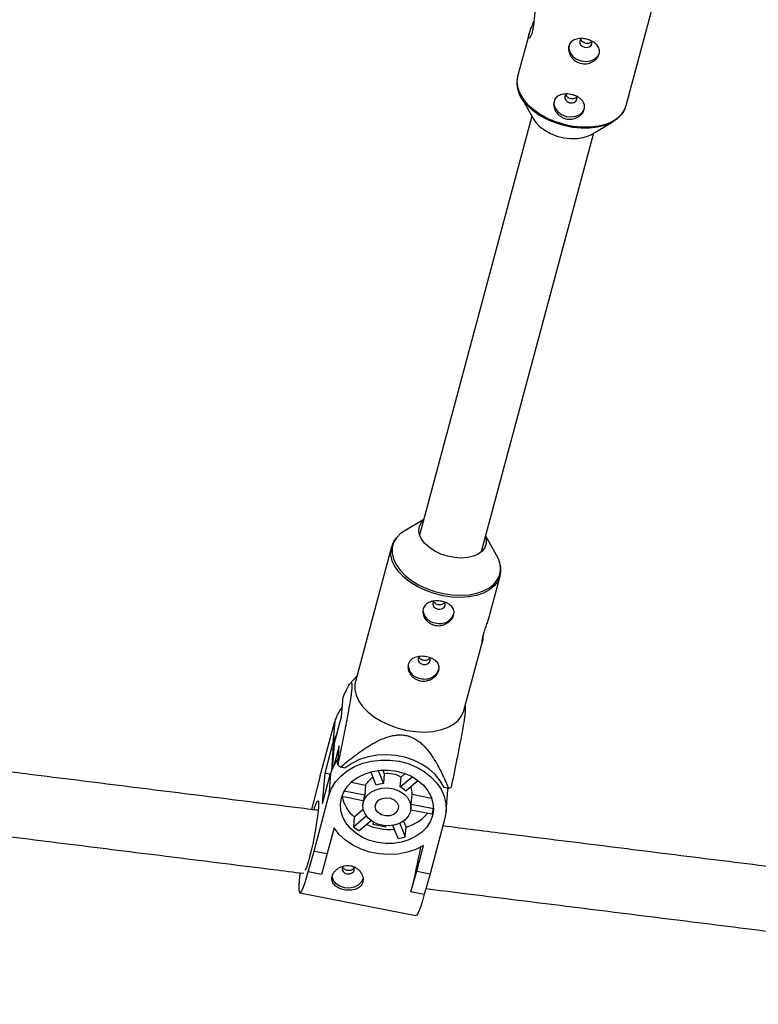
# Model space of a CAD drawing. Units: millimetres. Extents: x -3786 to 4148, y -3610 to 6160.
# Drawn here: x 224 to 408, y -251 to -5 of the extents above; entities that cross this region are included whole.
import ezdxf

# ---------------------------------------------------------------- set-up
doc = ezdxf.new("R2010")
doc.units = ezdxf.units.MM

msp = doc.modelspace()

# ---------------------------------------------------------------- linework, layer by layer
at = {"color": 7, "linetype": 'Continuous', "lineweight": 25}
for p, q in [((374.76, -26.58), (383.41, 5.69)), ((350.57, -8.69), (347.71, -19.33)), ((347.71, -19.33), (347.67, -19.52)), ((348.55, -24.49), (351.71, -30.02)), ((351.27, -29.24), (323.28, -133.63)), ((365.95, -33.84), (371.45, -30.63)), ((338.74, -137.77), (366.72, -33.38)), ((324.31, -129.79), (319.58, -132.55)), ((342.48, -138.69), (339.76, -133.94)), ((316.27, -136.6), (307.28, -170.15)), ((340.41, -154.71), (343.32, -143.85)), ((334.32, -177.4), (338.94, -160.17)), ((307.62, -168.86), (305.93, -170.69)), ((303.83, -178.84), (304.2, -174.09)), ((334.71, -176.32), (334.67, -176.12)), ((301.98, -185.75), (303.83, -178.84)), ((298.4, -194.01), (302.12, -180.16)), ((302.12, -180.16), (301.69, -185.6)), ((299.7, -193.04), (301.69, -185.6)), ((301.69, -187.39), (301.98, -185.75)), ((303.25, -186.18), (301.97, -190.96)), ((302.88, -190.93), (303.25, -186.18)), ((301.69, -187.39), (301.29, -192.49)), ((299.1, -200.56), (299.7, -193.04)), ((299.1, -200.56), (301.1, -193.12)), ((301.05, -193.31), (299.7, -193.04)), ((301.1, -193.12), (300.67, -198.56)), ((304.61, -191.72), (303.55, -191.51)), ((312.48, -196), (311.13, -192.68)), ((312.96, -192.33), (314.29, -195.59)), ((314.11, -192.23), (314.48, -193.14)), ((314.48, -193.14), (314.29, -195.59)), ((318.47, -196.41), (321.43, -193.88)), ((318.66, -193.96), (319.68, -193.09)), ((298.4, -194.01), (296.91, -199.81)), ((306.22, -195.28), (309.82, -195.99)), ((309.82, -195.99), (309.63, -198.43)), ((318.47, -196.41), (318.66, -193.96)), ((322.94, -194.85), (319.88, -197.45)), ((296.96, -212.41), (300.67, -198.56)), ((304.51, -197.43), (309.63, -198.43)), ((321.21, -200.71), (321.4, -198.26)), ((321.4, -198.26), (326.28, -199.22)), ((330.48, -196.8), (329.42, -196.59)), ((329.89, -202.56), (330.32, -197.12)), ((296.91, -199.81), (296.9, -199.9)), ((309.24, -199.89), (303.9, -198.85)), ((309.24, -199.83), (309.16, -200.93)), ((321.12, -201.87), (321.2, -200.77)), ((321.21, -200.71), (326.72, -201.79)), ((306.81, -206.36), (309.97, -203.65)), ((307, -203.91), (309.23, -202.01)), ((326.33, -203.25), (321.08, -202.22)), ((326.72, -201.79), (326.72, -201.73)), ((307, -203.91), (306.81, -206.36)), ((311.2, -204.86), (308.22, -207.4)), ((311.75, -205.21), (311.61, -205.71)), ((311.61, -205.71), (314.84, -206.35)), ((314.84, -206.35), (314.89, -206.13)), ((314.84, -206.35), (314.85, -206.13)), ((317.91, -209.3), (316.58, -206.05)), ((318.33, -205.51), (319.71, -208.89)), ((319.29, -204.94), (319.91, -206.44)), ((329.6, -204.24), (325.89, -218.09)), ((302, -206.65), (300.28, -213.06)), ((319.71, -208.89), (319.91, -206.44)), ((322.57, -217.44), (324.28, -211.03)), ((295.51, -217.6), (296.96, -212.41)), ((296.96, -212.41), (300.28, -213.06)), ((300.28, -213.06), (298.83, -218.25)), ((295.52, -217.5), (295.51, -217.6)), ((298.83, -218.25), (295.51, -217.6)), ((321.12, -222.62), (322.57, -217.44)), ((322.57, -217.44), (325.89, -218.09)), ((325.89, -218.09), (324.44, -223.27)), ((293.44, -222.83), (322.37, -228.51)), ((321.13, -222.53), (321.12, -222.62)), ((324.44, -223.27), (321.12, -222.62))]:
    msp.add_line(p, q, dxfattribs=at)
at = {"color": 8, "linetype": 'Continuous', "lineweight": 25}
msp.add_line((301.98, -185.75), (301.49, -191.97), dxfattribs=at)
at = {"color": 7, "linetype": 'Continuous', "lineweight": 25, "flags": 128}
for points in [[(360.52, -11.56), (360.48, -12.45), (360.79, -13.42), (361.45, -14.3), (362.39, -14.99), (363.52, -15.44), (364.72, -15.59), (365.89, -15.43), (366.9, -14.99), (367.66, -14.29), (368.1, -13.41), (368.12, -13.33)], [(363.62, -9.87), (363.43, -10.04), (363.19, -10.47), (363.18, -10.95), (363.4, -11.42), (363.82, -11.8), (364.37, -12.04), (364.97, -12.1), (365.53, -11.96), (365.96, -11.66), (366.19, -11.23), (366.2, -10.75), (366.09, -10.46)], [(359.21, -31.56), (357.09, -30.9), (355.07, -30.05), (353.2, -29.03), (351.55, -27.86), (350.14, -26.58), (349.01, -25.21), (348.2, -23.8), (347.72, -22.37), (347.64, -21.86)], [(359.91, -23.69), (359.72, -23.86), (359.48, -24.29), (359.48, -24.77), (359.7, -25.24), (360.12, -25.62), (360.67, -25.86), (361.27, -25.92), (361.82, -25.78), (362.25, -25.48), (362.49, -25.05), (362.5, -24.57), (362.39, -24.28)], [(356.82, -25.38), (356.77, -26.27), (357.09, -27.24), (357.74, -28.12), (358.68, -28.81), (359.81, -29.26), (361.02, -29.41), (362.19, -29.25), (363.2, -28.81), (363.96, -28.11), (364.39, -27.23), (364.41, -27.15)], [(373.47, -28.93), (373.46, -28.94), (372.41, -29.98), (371.06, -30.84), (369.46, -31.51), (367.64, -31.97), (365.66, -32.21), (363.55, -32.22), (361.39, -32), (359.21, -31.56)], [(351.71, -30.02), (352.21, -30.76), (353.2, -31.8), (354.45, -32.74), (355.9, -33.54), (357.5, -34.17), (359.19, -34.6), (360.89, -34.82), (362.53, -34.81), (364.05, -34.57), (365.39, -34.12), (365.95, -33.84)], [(339.73, -134.07), (339.88, -134.68), (339.88, -135.76), (339.54, -136.76), (338.87, -137.65), (337.9, -138.37), (336.67, -138.91), (335.22, -139.25), (333.63, -139.36), (331.94, -139.25), (330.24, -138.91), (328.59, -138.37), (327.06, -137.65), (325.72, -136.76), (324.6, -135.76), (323.78, -134.68), (323.26, -133.57), (323.09, -132.47), (323.26, -131.42), (323.77, -130.48), (324.27, -129.93)], [(319.58, -132.55), (318.54, -133.27), (317.66, -134.13)], [(326.91, -150.11), (326.85, -150.16), (326.61, -150.6), (326.61, -151.08), (326.83, -151.53), (327.25, -151.88), (327.81, -152.08)], [(327.81, -152.08), (328.41, -152.11), (328.97, -151.95), (329.41, -151.62), (329.64, -151.19), (329.65, -150.71), (329.51, -150.38)], [(323.2, -163.93), (323.14, -163.98), (322.91, -164.42), (322.9, -164.9), (323.13, -165.35), (323.55, -165.7), (324.1, -165.9)], [(324.1, -165.9), (324.71, -165.93), (325.27, -165.77), (325.7, -165.44), (325.94, -165.01), (325.94, -164.53), (325.8, -164.2)], [(307.28, -170.15), (307.16, -170.75), (307.14, -172.14), (307.47, -173.58), (308.15, -175.02), (309.16, -176.43), (310.47, -177.77), (312.04, -179), (313.85, -180.1), (315.83, -181.04), (317.94, -181.79), (320.13, -182.33)], [(320.13, -182.33), (322.33, -182.65), (324.5, -182.74), (326.56, -182.6), (328.48, -182.23), (330.2, -181.64), (331.68, -180.84), (332.87, -179.87), (333.76, -178.73), (334.3, -177.47), (334.32, -177.4)], [(302.63, -183.32), (302.35, -183.86), (301.69, -185.6)], [(329.42, -196.59), (328.44, -194.89), (327.16, -193.32), (325.59, -191.92), (323.77, -190.72), (321.75, -189.75), (319.58, -189.04), (317.31, -188.59), (314.99, -188.43), (312.68, -188.55), (310.44, -188.95), (308.31, -189.62), (306.35, -190.56), (304.61, -191.72)], [(300.67, -198.56), (301.33, -196.82), (302.32, -195.19), (303.63, -193.71), (305.22, -192.43), (307.06, -191.36), (309.1, -190.54), (311.28, -189.99), (313.56, -189.72), (315.88, -189.73), (318.18, -190.04), (320.41, -190.62), (322.5, -191.47), (324.42, -192.56), (326.1, -193.88), (327.52, -195.37), (328.63, -197.02), (329.41, -198.77), (329.84, -200.59), (329.9, -202.43), (329.6, -204.24)], [(326.47, -203.62), (325.89, -205.14), (324.97, -206.54), (323.76, -207.78), (322.29, -208.83), (320.6, -209.65), (318.74, -210.23), (316.77, -210.53), (314.75, -210.56), (312.75, -210.31), (310.82, -209.78), (309.02, -209.01), (307.4, -208), (306.02, -206.79), (304.92, -205.42), (304.12, -203.93), (303.67, -202.36), (303.56, -200.76), (303.8, -199.18), (304.39, -197.66), (305.3, -196.26), (306.51, -195.02), (307.99, -193.97), (309.68, -193.15), (311.54, -192.58), (313.5, -192.27), (315.52, -192.24), (317.52, -192.49), (319.46, -193.02), (321.26, -193.79), (322.87, -194.8), (324.25, -196.01), (325.36, -197.38), (326.15, -198.87), (326.61, -200.44), (326.72, -202.04), (326.47, -203.62)], [(321, -202.55), (320.51, -203.66), (319.68, -204.63), (318.57, -205.39), (317.24, -205.91), (315.77, -206.14), (314.27, -206.07), (312.82, -205.71), (311.52, -205.08), (310.45, -204.22), (309.67, -203.18), (309.23, -202.03), (309.16, -200.84), (309.47, -199.68), (310.14, -198.63), (311.12, -197.76), (312.35, -197.12), (313.76, -196.74), (315.25, -196.66), (316.74, -196.87), (318.12, -197.37), (319.32, -198.13), (320.26, -199.09), (320.87, -200.19), (321.12, -201.37), (321, -202.55)], [(330.32, -197.12), (330.33, -196.98), (330.34, -196.77)], [(296.97, -202.03), (297.09, -201.64), (297.41, -200.72), (297.69, -200.12), (297.9, -199.87), (298.04, -199.99), (298.11, -200.46), (298.1, -201.27), (298.01, -202.38), (297.85, -203.76), (297.62, -205.33), (297.33, -207.04), (297, -208.82), (296.64, -210.6), (296.26, -212.3), (295.87, -213.85), (295.5, -215.19), (295.16, -216.26), (294.86, -217.03), (294.74, -217.27)], [(296.9, -199.9), (296.43, -201.74), (296.36, -202)], [(317.97, -201.96), (317.56, -202.72), (316.83, -203.31), (315.87, -203.64), (314.8, -203.67), (313.79, -203.39), (312.95, -202.84), (312.41, -202.1), (312.24, -201.26), (312.46, -200.44), (313.04, -199.76), (313.91, -199.29), (314.94, -199.11), (315.99, -199.23), (316.93, -199.65), (317.63, -200.31), (318, -201.11), (317.97, -201.96)], [(324.28, -211.03), (322.33, -212.01), (320.18, -212.73), (317.91, -213.17), (315.56, -213.31), (313.2, -213.15), (310.89, -212.69), (308.69, -211.96), (306.65, -210.96), (304.82, -209.72), (303.26, -208.27), (302, -206.65)], [(293.42, -217.96), (293.39, -218.24), (293.25, -219.76), (293.17, -221), (293.18, -221.94), (293.25, -222.55), (293.4, -222.82), (293.62, -222.74), (293.91, -222.32), (294.25, -221.56), (294.64, -220.49), (295.06, -219.13), (295.52, -217.5)], [(304.19, -216.21), (303.97, -216.62), (303.97, -217.1), (304.19, -217.55), (304.61, -217.9), (305.17, -218.11), (305.77, -218.13), (306.33, -217.97), (306.77, -217.65), (307, -217.21), (307.01, -216.73), (306.83, -216.35)], [(309.17, -219.31), (308.74, -220.2), (307.97, -220.93), (306.95, -221.43), (305.77, -221.65), (304.56, -221.56), (303.42, -221.18), (302.47, -220.55), (301.8, -219.72), (301.49, -218.78), (301.47, -218.58)], [(324.45, -223.18), (323.99, -224.8), (323.57, -226.17), (323.18, -227.24), (322.84, -228), (322.56, -228.42), (322.37, -228.51)]]:
    msp.add_lwpolyline(points, dxfattribs=at)
at = {"color": 8, "linetype": 'Continuous', "lineweight": 25, "flags": 128}
for points in [[(347.67, -19.52), (347.54, -20.51), (347.67, -21.93), (348.15, -23.37), (348.98, -24.8), (350.12, -26.19), (351.54, -27.49), (353.22, -28.67), (355.11, -29.7), (357.15, -30.56), (359.3, -31.23)], [(359.3, -31.23), (361.5, -31.68), (363.7, -31.9), (365.83, -31.89), (367.84, -31.65), (369.68, -31.18), (371.3, -30.5), (372.66, -29.63), (373.73, -28.58), (374.47, -27.39), (374.76, -26.58)], [(317.66, -134.13), (317.51, -134.32), (316.8, -135.51), (316.43, -136.81), (316.41, -138.18), (316.74, -139.6), (317.41, -141.02), (318.41, -142.42), (319.7, -143.74), (321.26, -144.96), (323.04, -146.05), (325, -146.98), (327.09, -147.72), (329.25, -148.25)], [(329.12, -148.79), (326.94, -148.24), (324.82, -147.49), (322.84, -146.56), (321.04, -145.46), (319.46, -144.22), (318.15, -142.88), (317.14, -141.47), (316.46, -140.03), (316.13, -138.59), (316.15, -137.2), (316.25, -136.67)], [(329.25, -148.25), (331.42, -148.57), (333.56, -148.66), (335.6, -148.51), (337.5, -148.15), (339.2, -147.57), (340.66, -146.78), (341.84, -145.82), (342.71, -144.7), (343.25, -143.45), (343.44, -142.11), (343.34, -140.95)], [(343.3, -143.9), (343.3, -143.92), (342.75, -145.19), (341.87, -146.32), (340.67, -147.3), (339.2, -148.09), (337.48, -148.68), (335.56, -149.05), (333.49, -149.19), (331.33, -149.1), (329.12, -148.79)]]:
    msp.add_lwpolyline(points, dxfattribs=at)
at = {"color": 7, "linetype": 'Continuous', "lineweight": 25}
for centre, radius, start, end in [((336.18, -142.38), 7.3, 11.3019, 30.3929), ((327.53, -152.14), 3.42, 181.6996, 264.4467), ((328.32, -152.07), 3.65, 251.9663, 347.6725), ((323.82, -165.96), 3.42, 181.6996, 264.4467), ((324.62, -165.89), 3.65, 251.9663, 347.6725), ((311.96, -182.88), 10.21, 141.0808, 164.545), ((310.94, -195.84), 10.21, 141.0808, 164.545), ((317.33, -174.89), 21.59, 227.9848, 230.3479), ((315.21, -200.51), 7.4, 62.1648, 95.6344), ((314.08, -198.18), 4.79, 120.0921, 152.7766), ((314.94, -202.56), 7, 95.3286, 110.5141), ((313.06, -200.14), 3.83, 153.6219, 176.3607), ((315.64, -201.7), 6, 45.0919, 61.9309), ((317.49, -198.04), 3.92, 356.7785, 24.0885), ((324.85, -181.98), 15.85, 290.801, 293.705), ((312.65, -197.06), 8.88, 191.6726, 230.4672), ((316.98, -196.05), 10.8, 285.7047, 319.7139), ((319.43, -200.61), 7.38, 339.1213, 350.8613), ((315.83, -192.64), 14.39, 246.3838, 274.5514), ((314.4, -197.57), 11.61, 229.1722, 237.8506), ((315.79, -195.91), 13.56, 279.0092, 286.8334), ((183.79, -186.69), 141.94, 345.3742, 349.9584)]:
    msp.add_arc(centre, radius, start, end, dxfattribs=at)
for points, knots in [([(352.16, -2.8), (352.13, -2.91), (352.04, -3.22), (351.91, -4.12), (351.78, -5.34), (351.64, -6.68), (351.44, -7.92), (351.16, -8.91), (350.85, -9.55), (350.57, -9.8), (350.41, -9.64), (350.45, -9.07), (350.71, -8.2), (351.12, -7.12), (351.52, -6.19), (351.71, -5.67), (351.76, -5.55)], [0, 0, 0, 0, 0.039592, 0.115865, 0.192966, 0.272641, 0.352862, 0.43047, 0.50644, 0.584227, 0.664479, 0.744082, 0.821032, 0.897381, 0.975927, 1, 1, 1, 1]), ([(363.38, -16.03), (363.13, -15.97), (362.89, -15.88), (362.43, -15.66), (362.2, -15.53), (361.79, -15.23), (361.61, -15.07), (361.26, -14.71), (361.11, -14.51), (360.85, -14.11), (360.74, -13.89), (360.56, -13.46), (360.49, -13.24), (360.41, -12.8), (360.39, -12.58), (360.4, -12.15), (360.43, -11.94), (360.53, -11.55), (360.61, -11.36), (360.8, -11.02), (360.92, -10.86), (361.2, -10.58), (361.36, -10.45), (361.71, -10.24), (361.91, -10.15), (362.32, -10), (362.54, -9.95), (363, -9.87), (363.24, -9.86), (363.73, -9.85), (363.98, -9.87), (364.48, -9.93), (364.73, -9.98), (365.23, -10.1), (365.47, -10.18), (365.95, -10.37), (366.17, -10.47), (366.59, -10.71), (366.79, -10.84), (367.15, -11.13), (367.31, -11.28), (367.6, -11.6), (367.72, -11.77), (367.92, -12.12), (367.99, -12.31), (368.09, -12.69), (368.12, -12.88), (368.12, -13.27), (368.09, -13.47), (367.98, -13.87), (367.91, -14.06), (367.7, -14.44), (367.57, -14.63), (367.28, -14.97), (367.11, -15.13), (366.74, -15.43), (366.54, -15.56), (366.11, -15.79), (365.88, -15.88), (365.4, -16.04), (365.16, -16.09), (364.65, -16.16), (364.39, -16.16), (363.88, -16.13), (363.63, -16.09), (363.38, -16.03)], [0, 0, 0, 0, 0.03125, 0.03125, 0.0625, 0.0625, 0.09375, 0.09375, 0.125, 0.125, 0.15625, 0.15625, 0.1875, 0.1875, 0.21875, 0.21875, 0.25, 0.25, 0.28125, 0.28125, 0.3125, 0.3125, 0.34375, 0.34375, 0.375, 0.375, 0.40625, 0.40625, 0.4375, 0.4375, 0.46875, 0.46875, 0.5, 0.5, 0.53125, 0.53125, 0.5625, 0.5625, 0.59375, 0.59375, 0.625, 0.625, 0.65625, 0.65625, 0.6875, 0.6875, 0.71875, 0.71875, 0.75, 0.75, 0.78125, 0.78125, 0.8125, 0.8125, 0.84375, 0.84375, 0.875, 0.875, 0.90625, 0.90625, 0.9375, 0.9375, 0.96875, 0.96875, 1, 1, 1, 1]), ([(366.17, -10.63), (366.17, -10.63), (366.09, -10.75), (365.79, -10.92), (365.32, -11.09), (364.79, -11.1), (364.28, -10.95), (363.86, -10.66), (363.58, -10.32), (363.51, -10.09), (363.49, -10)], [0, 0, 0, 0, 0.0001345, 0.1509966, 0.3040445, 0.4572355, 0.6083283, 0.7583596, 0.9099319, 1, 1, 1, 1]), ([(347.7, -19.56), (347.65, -19.74), (347.48, -20.36), (347.46, -21.08), (347.57, -21.59), (347.58, -21.64)], [0, 0, 0, 0, 0.2793534, 0.9267271, 1, 1, 1, 1]), ([(359.67, -29.85), (359.42, -29.79), (359.18, -29.7), (358.72, -29.48), (358.5, -29.35), (358.09, -29.05), (357.9, -28.89), (357.56, -28.53), (357.41, -28.33), (357.14, -27.93), (357.03, -27.71), (356.85, -27.28), (356.79, -27.06), (356.7, -26.62), (356.68, -26.4), (356.69, -25.97), (356.72, -25.76), (356.83, -25.37), (356.9, -25.18), (357.1, -24.84), (357.22, -24.68), (357.5, -24.4), (357.66, -24.27), (358.01, -24.06), (358.2, -23.97), (358.62, -23.82), (358.83, -23.77), (359.29, -23.69), (359.53, -23.68), (360.02, -23.67), (360.27, -23.69), (360.77, -23.75), (361.03, -23.8), (361.52, -23.92), (361.77, -24), (362.24, -24.19), (362.46, -24.29), (362.89, -24.53), (363.09, -24.66), (363.45, -24.95), (363.61, -25.1), (363.89, -25.42), (364.02, -25.59), (364.21, -25.94), (364.29, -26.13), (364.39, -26.51), (364.41, -26.7), (364.41, -27.09), (364.38, -27.29), (364.28, -27.69), (364.2, -27.88), (364, -28.26), (363.87, -28.44), (363.58, -28.79), (363.41, -28.95), (363.04, -29.25), (362.83, -29.38), (362.4, -29.61), (362.17, -29.7), (361.7, -29.86), (361.45, -29.91), (360.95, -29.98), (360.69, -29.98), (360.18, -29.95), (359.92, -29.91), (359.67, -29.85)], [0, 0, 0, 0, 0.03125, 0.03125, 0.0625, 0.0625, 0.09375, 0.09375, 0.125, 0.125, 0.15625, 0.15625, 0.1875, 0.1875, 0.21875, 0.21875, 0.25, 0.25, 0.28125, 0.28125, 0.3125, 0.3125, 0.34375, 0.34375, 0.375, 0.375, 0.40625, 0.40625, 0.4375, 0.4375, 0.46875, 0.46875, 0.5, 0.5, 0.53125, 0.53125, 0.5625, 0.5625, 0.59375, 0.59375, 0.625, 0.625, 0.65625, 0.65625, 0.6875, 0.6875, 0.71875, 0.71875, 0.75, 0.75, 0.78125, 0.78125, 0.8125, 0.8125, 0.84375, 0.84375, 0.875, 0.875, 0.90625, 0.90625, 0.9375, 0.9375, 0.96875, 0.96875, 1, 1, 1, 1]), ([(362.46, -24.45), (362.46, -24.45), (362.38, -24.57), (362.09, -24.74), (361.62, -24.91), (361.09, -24.92), (360.58, -24.77), (360.16, -24.48), (359.87, -24.14), (359.81, -23.91), (359.78, -23.82)], [0, 0, 0, 0, 0.000135, 0.150997, 0.304044, 0.457235, 0.608328, 0.75836, 0.909932, 1, 1, 1, 1]), ([(373.61, -28.78), (373.66, -28.73), (374.04, -28.33), (374.46, -27.55), (374.67, -26.79), (374.75, -26.48)], [0, 0, 0, 0, 0.078108, 0.620811, 1, 1, 1, 1]), ([(317.53, -134.26), (317.49, -134.3), (317.11, -134.67), (316.64, -135.48), (316.39, -136.31), (316.27, -136.68)], [0, 0, 0, 0, 0.049164, 0.563226, 1, 1, 1, 1]), ([(343.3, -143.91), (343.3, -143.91), (343.47, -143.49), (343.52, -142.57), (343.54, -141.63), (343.4, -141.15), (343.39, -141.12)], [0, 0, 0, 0, 0.000462, 0.488602, 0.975073, 1, 1, 1, 1]), ([(328.75, -150.16), (329.01, -150.21), (329.25, -150.28), (329.72, -150.43), (329.95, -150.53), (330.37, -150.74), (330.57, -150.85), (330.92, -151.11), (331.09, -151.25), (331.37, -151.55), (331.49, -151.71), (331.68, -152.05), (331.75, -152.23), (331.85, -152.59), (331.87, -152.78), (331.87, -153.17), (331.84, -153.37), (331.74, -153.76), (331.66, -153.96), (331.46, -154.34), (331.33, -154.53), (331.04, -154.89), (330.87, -155.06), (330.51, -155.37), (330.31, -155.51), (329.88, -155.76), (329.65, -155.87), (329.18, -156.05), (328.93, -156.11), (328.42, -156.21), (328.17, -156.23), (327.66, -156.23), (327.4, -156.2), (326.9, -156.1), (326.65, -156.03), (326.18, -155.84), (325.96, -155.72), (325.54, -155.45), (325.35, -155.3), (324.99, -154.96), (324.84, -154.77), (324.56, -154.38), (324.45, -154.18), (324.26, -153.76), (324.19, -153.55), (324.1, -153.11), (324.08, -152.9), (324.08, -152.48), (324.11, -152.27), (324.22, -151.87), (324.29, -151.69), (324.49, -151.34), (324.62, -151.18), (324.9, -150.88), (325.06, -150.75), (325.43, -150.52), (325.62, -150.42), (326.04, -150.26), (326.27, -150.2), (326.74, -150.1), (326.98, -150.07), (327.48, -150.04), (327.74, -150.04), (328.25, -150.08), (328.5, -150.11), (328.75, -150.16)], [0, 0, 0, 0, 0.03125, 0.03125, 0.0625, 0.0625, 0.09375, 0.09375, 0.125, 0.125, 0.15625, 0.15625, 0.1875, 0.1875, 0.21875, 0.21875, 0.25, 0.25, 0.28125, 0.28125, 0.3125, 0.3125, 0.34375, 0.34375, 0.375, 0.375, 0.40625, 0.40625, 0.4375, 0.4375, 0.46875, 0.46875, 0.5, 0.5, 0.53125, 0.53125, 0.5625, 0.5625, 0.59375, 0.59375, 0.625, 0.625, 0.65625, 0.65625, 0.6875, 0.6875, 0.71875, 0.71875, 0.75, 0.75, 0.78125, 0.78125, 0.8125, 0.8125, 0.84375, 0.84375, 0.875, 0.875, 0.90625, 0.90625, 0.9375, 0.9375, 0.96875, 0.96875, 1, 1, 1, 1]), ([(327.89, -151.05), (327.73, -151), (327.4, -150.9), (327.01, -150.6), (326.87, -150.35), (326.8, -150.24)], [0, 0, 0, 0, 0.347914, 0.695697, 1, 1, 1, 1]), ([(329.52, -150.46), (329.43, -150.57), (329.24, -150.79), (328.79, -151.01), (328.32, -151.1), (328.02, -151.06), (327.89, -151.05)], [0, 0, 0, 0, 0.245892, 0.521447, 0.799129, 1, 1, 1, 1]), ([(339.06, -158.97), (339.05, -159.24), (339.02, -159.81), (338.94, -160.25), (338.86, -160.33), (338.85, -159.98), (338.98, -159.24), (339.26, -158.21), (339.65, -157.03), (340.08, -155.81), (340.3, -155.07), (340.4, -154.71)], [0, 0, 0, 0, 0.096888, 0.208226, 0.320773, 0.437075, 0.554175, 0.667462, 0.778356, 0.891904, 1, 1, 1, 1]), ([(325.05, -163.98), (325.3, -164.03), (325.54, -164.1), (326.01, -164.25), (326.24, -164.35), (326.67, -164.56), (326.86, -164.67), (327.22, -164.93), (327.38, -165.07), (327.66, -165.37), (327.78, -165.53), (327.97, -165.87), (328.05, -166.05), (328.14, -166.41), (328.17, -166.6), (328.16, -166.99), (328.14, -167.19), (328.03, -167.58), (327.95, -167.78), (327.75, -168.16), (327.63, -168.35), (327.33, -168.71), (327.17, -168.88), (326.8, -169.19), (326.6, -169.33), (326.17, -169.58), (325.94, -169.69), (325.47, -169.86), (325.22, -169.93), (324.72, -170.02), (324.47, -170.05), (323.95, -170.05), (323.69, -170.02), (323.19, -169.92), (322.95, -169.85), (322.48, -169.66), (322.25, -169.54), (321.84, -169.27), (321.64, -169.11), (321.29, -168.78), (321.13, -168.59), (320.86, -168.2), (320.74, -168), (320.56, -167.58), (320.49, -167.37), (320.39, -166.93), (320.37, -166.72), (320.38, -166.3), (320.41, -166.09), (320.51, -165.69), (320.59, -165.51), (320.79, -165.16), (320.91, -165), (321.2, -164.7), (321.36, -164.57), (321.72, -164.34), (321.92, -164.24), (322.34, -164.08), (322.56, -164.02), (323.03, -163.92), (323.27, -163.89), (323.77, -163.86), (324.03, -163.86), (324.54, -163.9), (324.79, -163.93), (325.05, -163.98)], [0, 0, 0, 0, 0.03125, 0.03125, 0.0625, 0.0625, 0.09375, 0.09375, 0.125, 0.125, 0.15625, 0.15625, 0.1875, 0.1875, 0.21875, 0.21875, 0.25, 0.25, 0.28125, 0.28125, 0.3125, 0.3125, 0.34375, 0.34375, 0.375, 0.375, 0.40625, 0.40625, 0.4375, 0.4375, 0.46875, 0.46875, 0.5, 0.5, 0.53125, 0.53125, 0.5625, 0.5625, 0.59375, 0.59375, 0.625, 0.625, 0.65625, 0.65625, 0.6875, 0.6875, 0.71875, 0.71875, 0.75, 0.75, 0.78125, 0.78125, 0.8125, 0.8125, 0.84375, 0.84375, 0.875, 0.875, 0.90625, 0.90625, 0.9375, 0.9375, 0.96875, 0.96875, 1, 1, 1, 1]), ([(324.19, -164.87), (324.02, -164.82), (323.69, -164.72), (323.3, -164.42), (323.16, -164.17), (323.09, -164.05)], [0, 0, 0, 0, 0.347914, 0.695697, 1, 1, 1, 1]), ([(325.82, -164.28), (325.73, -164.39), (325.53, -164.61), (325.08, -164.83), (324.61, -164.92), (324.31, -164.88), (324.19, -164.87)], [0, 0, 0, 0, 0.2458924, 0.5214471, 0.7991294, 1, 1, 1, 1]), ([(304.2, -174.09), (304.46, -173.49), (304.71, -172.93), (305.08, -172.16), (305.2, -171.92), (305.43, -171.47), (305.54, -171.26), (305.76, -170.91), (305.86, -170.76), (306.06, -170.55), (306.14, -170.49), (306.25, -170.51), (306.28, -170.54), (306.34, -170.64), (306.36, -170.72), (306.4, -170.94), (306.4, -171.08), (306.4, -171.35), (306.4, -171.45), (306.39, -171.67), (306.38, -171.79), (306.35, -172.17), (306.33, -172.46), (306.25, -173.11), (306.2, -173.46), (306.1, -174.18), (306.04, -174.56), (305.92, -175.35), (305.85, -175.75), (305.64, -176.95), (305.5, -177.77), (305.27, -179.01), (305.19, -179.43), (305.03, -180.26), (304.95, -180.68), (304.71, -181.92), (304.55, -182.74), (304.22, -184.39), (304.05, -185.21), (303.55, -187.67), (303.22, -189.3), (302.88, -190.93)], [0, 0, 0, 0, 0.125, 0.125, 0.1875, 0.1875, 0.25, 0.25, 0.3125, 0.3125, 0.375, 0.375, 0.40625, 0.40625, 0.4375, 0.4375, 0.46875, 0.46875, 0.484375, 0.484375, 0.5, 0.5, 0.53125, 0.53125, 0.5625, 0.5625, 0.59375, 0.59375, 0.625, 0.625, 0.6875, 0.6875, 0.71875, 0.71875, 0.75, 0.75, 0.8125, 0.8125, 0.875, 0.875, 1, 1, 1, 1]), ([(331.22, -196.49), (331.71, -194.12), (332.46, -190.49), (333.43, -185.54), (334.08, -182.04), (334.53, -179.25), (334.74, -177.47), (334.77, -176.61), (334.72, -176.39), (334.7, -176.32)], [0, 0, 0, 0, 0.315351, 0.481831, 0.651089, 0.777737, 0.866019, 0.95417, 1, 1, 1, 1]), ([(303.55, -191.51), (304.67, -190.56), (305.81, -189.64), (307.58, -188.29), (308.18, -187.85), (309.42, -187), (310.05, -186.58), (311.35, -185.78), (312.02, -185.4), (313.41, -184.7), (314.13, -184.38), (315.25, -183.99), (315.64, -183.87), (316.43, -183.67), (316.84, -183.59), (317.68, -183.48), (318.1, -183.45), (318.74, -183.46), (318.95, -183.48), (319.38, -183.52), (319.59, -183.55), (320.21, -183.66), (320.61, -183.78), (321.39, -184.07), (321.76, -184.25), (322.46, -184.65), (322.79, -184.87), (323.42, -185.35), (323.71, -185.6), (324.54, -186.38), (325.03, -186.94), (325.71, -187.81), (325.93, -188.1), (326.35, -188.7), (326.55, -189), (327.13, -189.9), (327.49, -190.52), (328.16, -191.75), (328.48, -192.37), (329.4, -194.25), (329.95, -195.52), (330.48, -196.8)], [0, 0, 0, 0, 0.125, 0.125, 0.1875, 0.1875, 0.25, 0.25, 0.3125, 0.3125, 0.375, 0.375, 0.40625, 0.40625, 0.4375, 0.4375, 0.46875, 0.46875, 0.484375, 0.484375, 0.5, 0.5, 0.53125, 0.53125, 0.5625, 0.5625, 0.59375, 0.59375, 0.625, 0.625, 0.6875, 0.6875, 0.71875, 0.71875, 0.75, 0.75, 0.8125, 0.8125, 0.875, 0.875, 1, 1, 1, 1]), ([(298.01, -202.29), (297.82, -202.26), (289.69, -201.25), (273.61, -199.24), (249.8, -196.27), (229.05, -193.68), (216.25, -192.08), (211.36, -191.47)], [0, 0, 0, 0, 0.006447, 0.281175, 0.555904, 0.830632, 1, 1, 1, 1]), ([(559.73, -234.96), (559.68, -234.96), (551.73, -233.96), (535.83, -231.98), (512.05, -229.01), (488.25, -226.04), (464.42, -223.06), (440.58, -220.09), (416.73, -217.11), (392.87, -214.13), (369, -211.15), (347.74, -208.5), (334.44, -206.84), (329.08, -206.17)], [0, 0, 0, 0, 0.000607, 0.103922, 0.207237, 0.310552, 0.413866, 0.517181, 0.620496, 0.723811, 0.827125, 0.93044, 1, 1, 1, 1]), ([(211.54, -207.62), (212.82, -207.78), (222.02, -208.93), (239.17, -211.07), (262.97, -214.04), (281.41, -216.34), (291.91, -217.65), (294.46, -217.97)], [0, 0, 0, 0, 0.046489, 0.333558, 0.620628, 0.907697, 1, 1, 1, 1]), ([(301.48, -218.67), (301.43, -218.87), (301.4, -219.07), (301.39, -219.46), (301.42, -219.65), (301.52, -220.02), (301.59, -220.2), (301.78, -220.54), (301.9, -220.7), (302.18, -221), (302.34, -221.14), (302.7, -221.4), (302.9, -221.52), (303.32, -221.72), (303.55, -221.82), (304.02, -221.97), (304.26, -222.04), (304.76, -222.14), (305.02, -222.17), (305.53, -222.21), (305.78, -222.21), (306.53, -222.17), (307.01, -222.07), (307.64, -221.82), (307.84, -221.72), (308.2, -221.49), (308.36, -221.36), (308.65, -221.07), (308.77, -220.91), (308.97, -220.56), (309.05, -220.37), (309.16, -219.98), (309.18, -219.77), (309.19, -219.35), (309.17, -219.13), (309.08, -218.7), (309.01, -218.49), (308.82, -218.07), (308.71, -217.87), (308.43, -217.48), (308.27, -217.29), (307.92, -216.96), (307.73, -216.8), (307.31, -216.53), (307.09, -216.41), (306.62, -216.22), (306.37, -216.15), (305.87, -216.05), (305.62, -216.02), (305.1, -216.02), (304.84, -216.04), (304.34, -216.14), (304.1, -216.2), (303.62, -216.38), (303.39, -216.49), (302.96, -216.74), (302.76, -216.88), (302.39, -217.19), (302.23, -217.36), (301.94, -217.71), (301.81, -217.9), (301.61, -218.28), (301.53, -218.48), (301.48, -218.67)], [0, 0, 0, 0, 0.03125, 0.03125, 0.0625, 0.0625, 0.09375, 0.09375, 0.125, 0.125, 0.15625, 0.15625, 0.1875, 0.1875, 0.21875, 0.21875, 0.25, 0.25, 0.28125, 0.28125, 0.3125, 0.3125, 0.375, 0.375, 0.40625, 0.40625, 0.4375, 0.4375, 0.46875, 0.46875, 0.5, 0.5, 0.53125, 0.53125, 0.5625, 0.5625, 0.59375, 0.59375, 0.625, 0.625, 0.65625, 0.65625, 0.6875, 0.6875, 0.71875, 0.71875, 0.75, 0.75, 0.78125, 0.78125, 0.8125, 0.8125, 0.84375, 0.84375, 0.875, 0.875, 0.90625, 0.90625, 0.9375, 0.9375, 0.96875, 0.96875, 1, 1, 1, 1]), ([(306.97, -216.63), (306.97, -216.64), (306.93, -216.78), (306.69, -216.99), (306.29, -217.2), (305.78, -217.29), (305.25, -217.25), (304.76, -217.1), (304.37, -216.84), (304.13, -216.59), (304.09, -216.43), (304.08, -216.39)], [0, 0, 0, 0, 0.011298, 0.145532, 0.281036, 0.418031, 0.55441, 0.688976, 0.823381, 0.959501, 1, 1, 1, 1]), ([(324.86, -221.77), (328.07, -222.17), (339.23, -223.56), (358.35, -225.95), (382.21, -228.92), (406.07, -231.9), (429.92, -234.88), (453.77, -237.86), (477.6, -240.83), (501.42, -243.81), (525.21, -246.78), (543.41, -249.05), (553.67, -250.33), (556.01, -250.62)], [0, 0, 0, 0, 0.041614, 0.144704, 0.247794, 0.350883, 0.453973, 0.557062, 0.660152, 0.763242, 0.866331, 0.969421, 1, 1, 1, 1])]:
    msp.add_open_spline(points, degree=3, knots=knots, dxfattribs=at)

doc.saveas('drawing.dxf')
